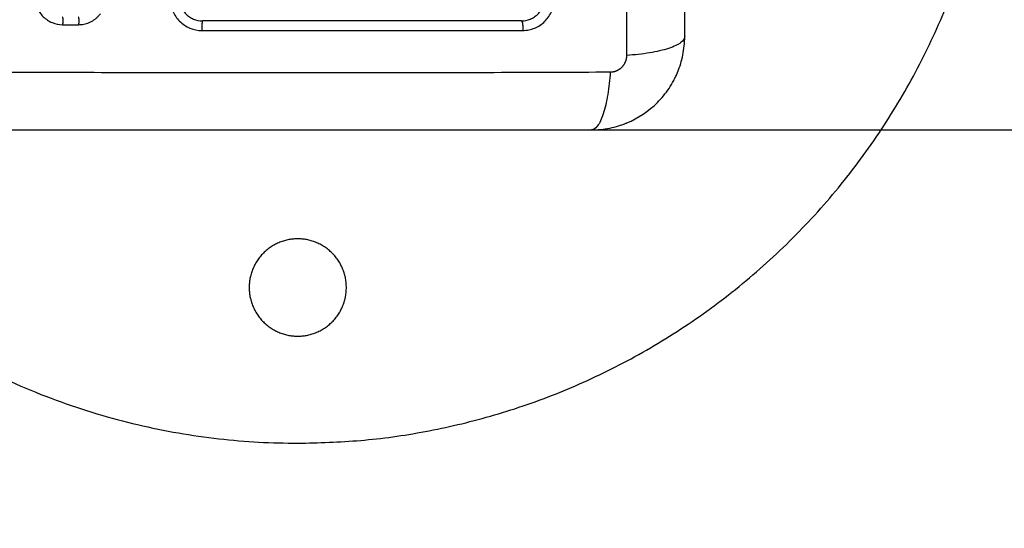
# Model space of a CAD drawing. Units: millimetres. Extents: x 125 to 173, y 1469 to 1610.
# Drawn here: x 128 to 128, y 1470 to 1470 of the extents above; entities that cross this region are included whole.
import ezdxf

# ---------------------------------------------------------------- set-up
doc = ezdxf.new("R2010")
doc.units = ezdxf.units.MM
doc.header["$PDSIZE"] = -1
doc.layers.add('DIASTASEIS', color=253, linetype='Continuous', lineweight=5)
doc.layers.add('ORIA ASFALEIAS', color=157, linetype='Continuous', lineweight=25)
doc.styles.get("Standard").update_dxf_attribs({"font": 'ARIALN.TTF'})
doc.dimstyles.get("Standard").update_dxf_attribs({"dimtxt": 0.18, "dimasz": 0.15, "dimexe": 0.1, "dimexo": 0, "dimgap": 0.09, "dimtad": 0, "dimtih": 1, "dimtoh": 1, "dimzin": 0, "dimdsep": 46, "dimtxsty": 'Standard', "dimblk": 'OBLIQUE', "dimcen": 0.09, "dimadec": 0, "dimazin": 0, "dimtfac": 1, "dimtofl": 0, "dimtmove": 0, "dimatfit": 3, "dimldrblk": 'OBLIQUE', "dimfxl": 1, "dimtolj": 1, "dimtzin": 0, "dimarcsym": 0})

# ---------------------------------------------------------------- blocks, each defined once
blk = doc.blocks.new('_Oblique')
at = {"color": 0, "linetype": 'ByBlock', "lineweight": -2}
blk.add_line((-0.5, -0.5), (0.5, 0.5), dxfattribs=at)
blk = doc.blocks.new('*D87')
at = {"layer": 'Defpoints', "color": 0}
for p in [(128.05635, 1470.33406), (128.05635, 1470.23456), (128.34971, 1470.23456)]:
    blk.add_point(p, dxfattribs=at)
at = {"layer": 'DIASTASEIS', "color": 0, "lineweight": -2}
for p, q in [((128.34971, 1470.33406), (128.34971, 1470.48406)), ((128.05635, 1470.33406), (128.44971, 1470.33406)), ((128.05635, 1470.23456), (128.44971, 1470.23456)), ((128.34971, 1470.23456), (128.34971, 1470.08456)), ((128.34971, 1470.08456), (128.19971, 1470.08456))]:
    blk.add_line(p, q, dxfattribs=at)
at = {"layer": 'DIASTASEIS', "color": 0, "linetype": 'ByBlock', "lineweight": -2, "xscale": 0.15, "yscale": 0.15, "zscale": 0.15}
for p, rotation in [((128.34971, 1470.33406), 270), ((128.34971, 1470.23456), 90)]:
    blk.add_blockref('_Oblique', p, dxfattribs=dict(at, rotation=rotation))
at = {"layer": 'DIASTASEIS', "color": 0, "insert": (127.91823, 1469.93456), "char_height": 0.18, "attachment_point": 5}
blk.add_mtext('\\A1;0.10', dxfattribs=at)
blk = doc.blocks.new('*D89')
at = {"layer": 'Defpoints', "color": 0}
for p in [(127.45885, 1471.83406), (127.45885, 1468.73456), (130.18657, 1468.73456)]:
    blk.add_point(p, dxfattribs=at)
at = {"layer": 'DIASTASEIS', "color": 0, "lineweight": -2}
for p, q in [((127.45885, 1471.83406), (130.28657, 1471.83406)), ((130.18657, 1471.83406), (130.18657, 1470.46621)), ((130.18657, 1468.73456), (130.18657, 1470.10241)), ((127.45885, 1468.73456), (130.28657, 1468.73456))]:
    blk.add_line(p, q, dxfattribs=at)
at = {"layer": 'DIASTASEIS', "color": 0, "linetype": 'ByBlock', "lineweight": -2, "xscale": 0.15, "yscale": 0.15, "zscale": 0.15}
for p, rotation in [((130.18657, 1471.83406), 90), ((130.18657, 1468.73456), 270)]:
    blk.add_blockref('_Oblique', p, dxfattribs=dict(at, rotation=rotation))
at = {"layer": 'DIASTASEIS', "color": 0, "insert": (130.18657, 1470.28431), "char_height": 0.18, "attachment_point": 5}
blk.add_mtext('\\A1;3.10', dxfattribs=at)
blk = doc.blocks.new('KATOPSI_G029')
at = {"lineweight": -3}
for points, weights, degree, knots in [([(128.05635, 1471.21597), (128.14635, 1471.21597), (128.14635, 1471.30597), (128.14635, 1471.39597), (128.05635, 1471.39597)], [1, 0.707106781187, 1, 0.707106781187, 1], 2, [0, 0, 0, 141.371669, 141.371669, 282.743339, 282.743339, 282.743339]), ([(128.02612, 1471.26973), (128.0262, 1471.26983), (128.02619, 1471.27027), (128.02618, 1471.27063), (128.02612, 1471.2707)], [1, 0.74566039343, 1, 0.786392185431, 0.931582586054], 2, [0, 0, 0, 0.729271, 0.729271, 1.341751, 1.341751, 1.341751]), ([(128.02817, 1471.26973), (128.02825, 1471.26983), (128.02824, 1471.27027), (128.02823, 1471.27063), (128.02817, 1471.2707)], [1, 0.74575152892, 1, 0.786064429769, 0.932157991794], 2, [0, 0, 0, 0.729134, 0.729134, 1.342659, 1.342659, 1.342659]), ([(128.0441, 1471.27022), (128.04406, 1471.27022), (128.04403, 1471.26984), (128.04401, 1471.26946), (128.04402, 1471.26898)], [1, 0.899930442985, 1, 0.899930442985, 1], 2, [0, 0, 0, 0.902373, 0.902373, 1.804745, 1.804745, 1.804745]), ([(128.0851, 1471.27022), (128.08519, 1471.27022), (128.08524, 1471.26984), (128.0853, 1471.26946), (128.08528, 1471.26899)], [1, 0.900274731259, 1, 0.900274731259, 1], 2, [0, 0, 0, 0.900792, 0.900792, 1.801584, 1.801584, 1.801584]), ([(128.09653, 1471.26366), (128.0968, 1471.26366), (128.09721, 1471.26374), (128.09771, 1471.26401), (128.09805, 1471.26428), (128.09832, 1471.26462), (128.09858, 1471.26512), (128.09865, 1471.26552), (128.09866, 1471.26579)], [0.999998587727, 0.999998653903, 0.999998733883, 0.999998789691, 0.999998803595, 0.999998787858, 0.999998730714, 0.999998651809, 0.999998587727], 3, [-3.406541, -3.406541, -3.406541, -3.406541, -2.56158, -2.128809, -1.689511, -1.250424, -0.818281, 0, 0, 0, 0]), ([(128.05635, 1471.24222), (128.0501, 1471.24222), (128.0501, 1471.23597), (128.0501, 1471.22972), (128.05635, 1471.22972)], [1, 0.707106781187, 1, 0.707106781187, 1], 2, [0, 0, 0, 9.817477, 9.817477, 19.634954, 19.634954, 19.634954]), ([(128.05635, 1471.22972), (128.0626, 1471.22972), (128.0626, 1471.23597), (128.0626, 1471.24222), (128.05635, 1471.24222)], [1, 0.707106781187, 1, 0.707106781187, 1], 2, [0, 0, 0, 9.817477, 9.817477, 19.634954, 19.634954, 19.634954])]:
    blk.add_rational_spline(points, weights, degree=degree, knots=knots, dxfattribs=at)
for points, knots in [([(128.09866, 1471.26579), (128.09867, 1471.27071), (128.09872, 1471.28394), (128.09875, 1471.30597), (128.09872, 1471.32799), (128.09867, 1471.34123), (128.09866, 1471.34615)], [0, 0, 0, 0, 15.335891, 40.710981, 66.086071, 81.421962, 81.421962, 81.421962, 81.421962]), ([(128.1061, 1471.26822), (128.1061, 1471.27134), (128.1061, 1471.27601), (128.1061, 1471.28067), (128.1061, 1471.28261), (128.1061, 1471.283), (128.1061, 1471.28379), (128.1061, 1471.28497), (128.1061, 1471.28615), (128.1061, 1471.2901), (128.1061, 1471.29325), (128.1061, 1471.29803), (128.1061, 1471.30041), (128.1061, 1471.30279), (128.1061, 1471.30438), (128.1061, 1471.30517), (128.1061, 1471.31229), (128.1061, 1471.31942), (128.1061, 1471.32666), (128.1061, 1471.32756), (128.1061, 1471.32775), (128.1061, 1471.32785), (128.1061, 1471.32814), (128.1061, 1471.32872), (128.1061, 1471.33086), (128.1061, 1471.33592), (128.1061, 1471.34059), (128.1061, 1471.34372)], [0, 0, 0, 0, 9.545659, 14.318488, 14.318488, 15.511695, 15.511695, 16.704903, 19.091317, 19.091317, 28.636976, 28.636976, 33.409805, 35.79622, 35.79622, 38.182634, 38.182634, 57.273951, 59.660366, 59.958668, 59.958668, 60.25697, 60.25697, 60.853573, 62.046781, 66.81961, 76.365269, 76.365269, 76.365269, 76.365269]), ([(128.02261, 1471.27324), (128.02261, 1471.27301), (128.02263, 1471.27278), (128.0227, 1471.27245), (128.02272, 1471.27234), (128.02279, 1471.27212), (128.02283, 1471.27201), (128.02305, 1471.27147), (128.0233, 1471.27109), (128.0238, 1471.27059), (128.02398, 1471.27045), (128.02436, 1471.27019), (128.02457, 1471.27008), (128.02521, 1471.26982), (128.02565, 1471.26973), (128.02612, 1471.26973)], [0, 0, 0, 0, 0.697048, 0.697048, 1.045573, 1.045573, 1.394097, 1.394097, 2.788194, 2.788194, 3.485242, 3.485242, 4.182291, 4.182291, 5.576388, 5.576388, 5.576388, 5.576388]), ([(128.03999, 1471.27301), (128.03999, 1471.27275), (128.04002, 1471.27249), (128.04012, 1471.27198), (128.04019, 1471.27173), (128.04039, 1471.27124), (128.04051, 1471.27101), (128.04081, 1471.27057), (128.04097, 1471.27037), (128.04153, 1471.2698), (128.04198, 1471.2695), (128.04296, 1471.26909), (128.04349, 1471.26898), (128.04402, 1471.26898)], [0, 0, 0, 0, 0.799542, 0.799542, 1.599084, 1.599084, 2.398625, 2.398625, 3.198167, 3.198167, 4.797251, 4.797251, 6.396334, 6.396334, 6.396334, 6.396334]), ([(128.0411, 1471.27322), (128.0411, 1471.27279), (128.04119, 1471.2724), (128.04132, 1471.27207), (128.04133, 1471.27206), (128.04134, 1471.27203), (128.04135, 1471.272), (128.04139, 1471.27192), (128.04143, 1471.27185), (128.0415, 1471.27172), (128.04155, 1471.27163), (128.04171, 1471.27139), (128.04183, 1471.27124), (128.04198, 1471.27109), (128.042, 1471.27107), (128.04204, 1471.27104), (128.04209, 1471.27098), (128.04215, 1471.27093), (128.04226, 1471.27084), (128.04234, 1471.27078), (128.04259, 1471.27062), (128.04276, 1471.27052), (128.0433, 1471.2703), (128.0437, 1471.27022), (128.0441, 1471.27022)], [0, 0, 0, 0, 1.198201, 1.198201, 1.235645, 1.235645, 1.273089, 1.347977, 1.497752, 1.497752, 1.797302, 1.797302, 2.396403, 2.396403, 2.47129, 2.47129, 2.546178, 2.695953, 2.695953, 2.995503, 2.995503, 3.594604, 3.594604, 4.792806, 4.792806, 4.792806, 4.792806]), ([(128.0851, 1471.27022), (128.0855, 1471.27022), (128.08589, 1471.2703), (128.08626, 1471.27045), (128.08629, 1471.27046), (128.08633, 1471.27048), (128.0864, 1471.27051), (128.08647, 1471.27055), (128.0866, 1471.27062), (128.08668, 1471.27067), (128.08693, 1471.27083), (128.08708, 1471.27096), (128.08736, 1471.27124), (128.08748, 1471.27139), (128.0877, 1471.27171), (128.0878, 1471.27189), (128.08788, 1471.2721), (128.08789, 1471.27212), (128.08791, 1471.27216), (128.08793, 1471.27223), (128.08795, 1471.2723), (128.08799, 1471.27243), (128.08802, 1471.27253), (128.08808, 1471.27281), (128.0881, 1471.27301), (128.0881, 1471.27322)], [0, 0, 0, 0, 1.196619, 1.196619, 1.271408, 1.271408, 1.346197, 1.495774, 1.495774, 1.794929, 1.794929, 2.393238, 2.393238, 2.991548, 2.991548, 3.589858, 3.589858, 3.664646, 3.664646, 3.739435, 3.889012, 3.889012, 4.188167, 4.188167, 4.786477, 4.786477, 4.786477, 4.786477]), ([(128.08528, 1471.26899), (128.08554, 1471.26899), (128.0858, 1471.26901), (128.08632, 1471.26912), (128.08657, 1471.26919), (128.0873, 1471.26949), (128.08775, 1471.26979), (128.08831, 1471.27036), (128.08848, 1471.27056), (128.08877, 1471.27101), (128.0889, 1471.27124), (128.0891, 1471.27173), (128.08917, 1471.27198), (128.08928, 1471.27249), (128.0893, 1471.27275), (128.0893, 1471.27301)], [0, 0, 0, 0, 0.798423, 0.798423, 1.596845, 1.596845, 3.19369, 3.19369, 3.992113, 3.992113, 4.790536, 4.790536, 5.588958, 5.588958, 6.387381, 6.387381, 6.387381, 6.387381]), ([(128.02817, 1471.26973), (128.02841, 1471.26973), (128.02864, 1471.26975), (128.02898, 1471.26982), (128.02909, 1471.26985), (128.02932, 1471.26992), (128.02943, 1471.26996), (128.02975, 1471.2701), (128.02995, 1471.27021), (128.03024, 1471.2704), (128.03033, 1471.27047), (128.0305, 1471.27062), (128.03059, 1471.2707), (128.03078, 1471.2709), (128.03088, 1471.27101), (128.03097, 1471.27114)], [0, 0, 0, 0, 0.717066, 0.717066, 1.075599, 1.075599, 1.434132, 1.434132, 2.151198, 2.151198, 2.509731, 2.509731, 2.868264, 2.868264, 3.351745, 3.351745, 3.351745, 3.351745]), ([(128.0851, 1471.27022), (128.0834, 1471.27022), (128.08086, 1471.27022), (128.07789, 1471.27022), (128.07641, 1471.27022), (128.07577, 1471.27022), (128.07535, 1471.27022), (128.07514, 1471.27022), (128.07321, 1471.27022), (128.07065, 1471.27022), (128.06766, 1471.27022), (128.06638, 1471.27022), (128.06552, 1471.27022), (128.0651, 1471.27022), (128.06124, 1471.27022), (128.05781, 1471.27022), (128.05094, 1471.27022), (128.04752, 1471.27022), (128.0441, 1471.27022)], [0, 0, 0, 0, 5.148055, 7.722083, 9.009096, 9.652603, 9.652603, 10.29611, 10.29611, 15.444165, 18.018193, 19.305206, 19.305206, 20.59222, 20.59222, 30.88833, 30.88833, 41.18444, 41.18444, 41.18444, 41.18444]), ([(128.0941, 1471.25622), (128.09491, 1471.25622), (128.0957, 1471.2563), (128.09685, 1471.25653), (128.09722, 1471.25662), (128.09777, 1471.25679), (128.09795, 1471.25685), (128.09821, 1471.25694), (128.09835, 1471.25699), (128.0985, 1471.25705), (128.09856, 1471.25708), (128.09861, 1471.2571), (128.09863, 1471.2571), (128.10014, 1471.25772), (128.10148, 1471.25863), (128.10313, 1471.26028), (128.10364, 1471.26089), (128.1043, 1471.26188), (128.1045, 1471.26222), (128.10478, 1471.26275), (128.10492, 1471.26302), (128.10506, 1471.26334), (128.10513, 1471.2635), (128.10516, 1471.26357), (128.10518, 1471.26362), (128.10519, 1471.26364), (128.10548, 1471.26435), (128.10571, 1471.26508), (128.10601, 1471.26661), (128.1061, 1471.26741), (128.1061, 1471.26822)], [-18.903298, -18.903298, -18.903298, -18.903298, -16.540386, -16.540386, -15.35893, -15.35893, -14.768202, -14.768202, -14.472838, -14.325156, -14.251315, -14.251315, -14.177474, -14.177474, -9.451649, -9.451649, -7.088737, -7.088737, -5.907281, -5.907281, -5.316553, -5.021189, -4.873507, -4.799666, -4.799666, -4.725825, -4.725825, -2.362912, -2.362912, 0, 0, 0, 0]), ([(128.1061, 1471.26822), (128.1061, 1471.26796), (128.10594, 1471.26769), (128.10542, 1471.2673), (128.1052, 1471.26717), (128.10467, 1471.26692), (128.10437, 1471.2668), (128.10367, 1471.26657), (128.10329, 1471.26646), (128.10246, 1471.26627), (128.10202, 1471.26619), (128.10063, 1471.26596), (128.09964, 1471.26585), (128.09866, 1471.26579)], [0, 0, 0, 0, 3.288716, 3.288716, 4.933073, 4.933073, 6.577431, 6.577431, 8.221789, 8.221789, 9.866147, 9.866147, 13.154862, 13.154862, 13.154862, 13.154862]), ([(128.01617, 1471.26366), (128.02109, 1471.26364), (128.03432, 1471.26359), (128.05635, 1471.26356), (128.07837, 1471.26359), (128.09161, 1471.26364), (128.09653, 1471.26366)], [0, 0, 0, 0, 15.335891, 40.710981, 66.086071, 81.421962, 81.421962, 81.421962, 81.421962]), ([(128.09653, 1471.26366), (128.09646, 1471.26267), (128.09635, 1471.26168), (128.09613, 1471.26029), (128.09604, 1471.25985), (128.09585, 1471.25902), (128.09574, 1471.25864), (128.09552, 1471.25795), (128.0954, 1471.25764), (128.09515, 1471.25711), (128.09502, 1471.25689), (128.09462, 1471.25637), (128.09435, 1471.25622), (128.0941, 1471.25622)], [0, 0, 0, 0, 3.288716, 3.288716, 4.933073, 4.933073, 6.577431, 6.577431, 8.221789, 8.221789, 9.866147, 9.866147, 13.154862, 13.154862, 13.154862, 13.154862]), ([(128.0186, 1471.25622), (128.02172, 1471.25622), (128.02639, 1471.25622), (128.03105, 1471.25622), (128.03299, 1471.25622), (128.03338, 1471.25622), (128.03417, 1471.25622), (128.03535, 1471.25622), (128.03653, 1471.25622), (128.04048, 1471.25622), (128.04363, 1471.25622), (128.04841, 1471.25622), (128.05079, 1471.25622), (128.05317, 1471.25622), (128.05476, 1471.25622), (128.05556, 1471.25622), (128.06268, 1471.25622), (128.0698, 1471.25622), (128.07704, 1471.25622), (128.07794, 1471.25622), (128.07813, 1471.25622), (128.07823, 1471.25622), (128.07852, 1471.25622), (128.0791, 1471.25622), (128.08124, 1471.25622), (128.0863, 1471.25622), (128.09097, 1471.25622), (128.0941, 1471.25622)], [0, 0, 0, 0, 9.545659, 14.318488, 14.318488, 15.511695, 15.511695, 16.704903, 19.091317, 19.091317, 28.636976, 28.636976, 33.409805, 35.79622, 35.79622, 38.182634, 38.182634, 57.273951, 59.660366, 59.958668, 59.958668, 60.25697, 60.25697, 60.853573, 62.046781, 66.81961, 76.365269, 76.365269, 76.365269, 76.365269])]:
    blk.add_open_spline(points, degree=3, knots=knots, dxfattribs=at)
for points in [[(128.02612, 1471.26973), (128.0268, 1471.26973), (128.02749, 1471.26973), (128.02817, 1471.26973)], [(128.04402, 1471.26898), (128.05797, 1471.26898), (128.07172, 1471.26898), (128.08528, 1471.26899)]]:
    blk.add_open_spline(points, degree=3, dxfattribs=at)
blk.add_rational_spline([(127.98099, 1471.25677), (128.00762, 1471.21597), (128.05635, 1471.21597)], [0.862763894548, 0.816826737123, 1], degree=2, dxfattribs=at)
blk = doc.blocks.new('KATOPSH_G029')
at = {"layer": 'ORIA ASFALEIAS'}
blk.add_lwpolyline([(129.6061, 1470.33406, 0.414214), (128.1061, 1471.83406), (126.8116, 1471.83406, 0.414214), (125.3116, 1470.33406), (125.3116, 1470.23456, 0.414214), (126.8116, 1468.73456), (128.1061, 1468.73456, 0.414214), (129.6061, 1470.23456)], format="xyb", close=True, dxfattribs=at)
blk.add_blockref('KATOPSI_G029', (0, -1.02166))

msp = doc.modelspace()

# ---------------------------------------------------------------- block references
msp.add_blockref('KATOPSH_G029', (0, 0))

# ---------------------------------------------------------------- dimensions: what is measured, and where the dimension line sits
at = {"layer": 'DIASTASEIS'}
for base, p1, p2, picture, middle in [((130.18657, 1468.73456), (127.45885, 1471.83406), (127.45885, 1468.73456), '*D89', (130.18657, 1470.28431)), ((128.34971, 1470.23456), (128.05635, 1470.33406), (128.05635, 1470.23456), '*D87', (127.91823, 1469.93456))]:
    dim = msp.add_linear_dim(base=base, p1=p1, p2=p2, angle=90, dimstyle='Standard', dxfattribs=at)
    dim.commit()
    dim.dimension.update_dxf_attribs({"geometry": picture, "text_midpoint": middle})

doc.saveas('drawing.dxf')
